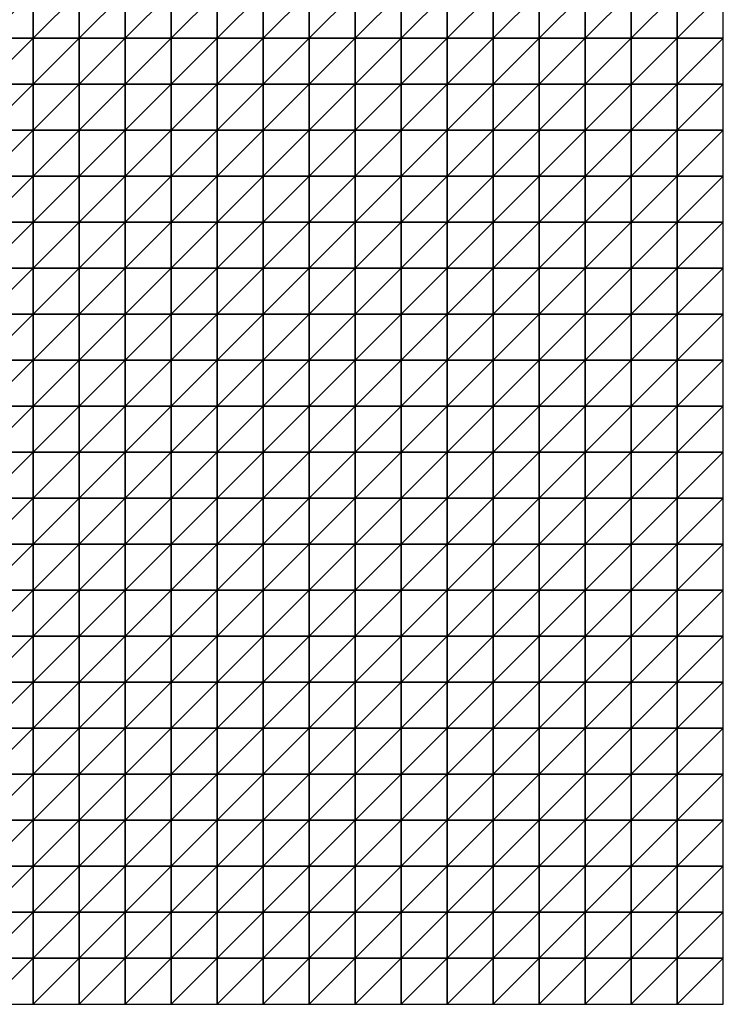
# Model space of a CAD drawing. Units: metres. Extents: x -5 to 5, y -5 to 5.
# Drawn here: x 2.45 to 5, y -5 to -1.43 of the extents above; entities that cross this region are included whole.
import ezdxf

# ---------------------------------------------------------------- set-up
doc = ezdxf.new("R2010")
doc.units = ezdxf.units.M
doc.layers.add('72_OFML_INSERT', color=7, linetype='Continuous')
doc.layers.add('72_OFML_ROOM4_D3_R4_GROUND', color=7, linetype='Continuous')

# ---------------------------------------------------------------- blocks, each defined once
blk = doc.blocks.new('72OFML_ROOM431332511851001')
mesh = blk.add_polyface()
corners = [(7, -6.3333), (7, -6.1667), (6.8333, -6.3333), (7, -6.5), (6.8333, -6.5), (7, -6.6667), (6.8333, -6.6667), (7, -6.8333), (6.8333, -6.8333), (6.8333, -7), (7, -7), (6.8333, -7.1667), (7, -7.1667), (6.8333, -7.3333), (7, -7.3333), (6.8333, -7.5), (7, -7.5), (7.1667, -6.3333), (7.1667, -6.5), (7.1667, -6.6667), (7.1667, -6.8333), (7.1667, -7), (7.1667, -7.1667), (7.1667, -7.3333), (7.1667, -7.5), (7.3333, -6.3333), (7.3333, -6.1667), (7.3333, -6.5), (7.3333, -6.6667), (7.3333, -6.8333), (7.3333, -7), (7.3333, -7.1667), (7.3333, -7.3333), (7.3333, -7.5), (7.5, -6.3333), (7.5, -6.1667), (7.5, -6.5), (7.5, -6.6667), (7.5, -6.8333), (7.5, -7), (7.5, -7.1667), (7.5, -7.3333), (7.5, -7.5)]
mesh.append_faces([[corners[k] for k in face] for face in [(9, 7, 8), (11, 10, 9), (13, 12, 11), (15, 14, 13), (3, 17, 0), (5, 18, 3), (7, 19, 5), (10, 20, 7), (12, 21, 10), (14, 22, 12), (16, 23, 14), (18, 25, 17), (19, 27, 18), (20, 28, 19), (21, 29, 20), (22, 30, 21), (23, 31, 22), (24, 32, 23), (27, 34, 25), (28, 36, 27), (29, 37, 28), (30, 38, 29), (31, 39, 30), (32, 40, 31), (33, 41, 32)]], dxfattribs={"vtx0": -1})
mesh.append_faces([[corners[k] for k in face] for face in [(0, 1, 2), (3, 0, 4), (5, 3, 6), (7, 5, 8), (10, 7, 9), (12, 10, 11), (14, 12, 13), (16, 14, 15), (18, 17, 3), (19, 18, 5), (20, 19, 7), (21, 20, 10), (22, 21, 12), (23, 22, 14), (24, 23, 16), (25, 26, 17), (27, 25, 18), (28, 27, 19), (29, 28, 20), (30, 29, 21), (31, 30, 22), (32, 31, 23), (33, 32, 24), (34, 35, 25), (36, 34, 27), (37, 36, 28), (38, 37, 29), (39, 38, 30), (40, 39, 31), (41, 40, 32), (42, 41, 33)]], dxfattribs={"vtx1": -1})
mesh = blk.add_polyface()
corners = [(7.6667, -6.3333), (7.6667, -6.1667), (7.5, -6.3333), (7.5, -6.5), (7.6667, -6.5), (7.5, -6.6667), (7.6667, -6.6667), (7.5, -6.8333), (7.6667, -6.8333), (7.5, -7), (7.8333, -6.3333), (7.8333, -6.1667), (7.8333, -6.5), (7.8333, -6.6667), (7.8333, -6.8333), (7.6667, -7), (8, -6.3333), (8, -6.1667), (8, -6.5), (8, -6.6667), (8, -6.8333), (7.8333, -7), (8.1667, -6.3333), (8.1667, -6.1667), (8.1667, -6.5), (8.1667, -6.6667), (8.1667, -6.8333), (8.3333, -6.3333), (8.3333, -6.1667), (8.3333, -6.5), (8.3333, -6.6667), (8.3333, -6.8333), (8.5, -6.3333), (8.5, -6.1667), (8.5, -6.5), (8.5, -6.6667), (8.5, -6.8333), (8.6667, -6.3333), (8.6667, -6.1667), (8.6667, -6.5), (8.6667, -6.6667), (8.6667, -6.8333), (8.8333, -6.3333), (8.8333, -6.5), (8.8333, -6.6667), (8.6667, -7), (8.8333, -6.8333)]
mesh.append_faces([[corners[k] for k in face] for face in [(3, 0, 2), (5, 4, 3), (7, 6, 5), (9, 8, 7), (4, 10, 0), (6, 12, 4), (8, 13, 6), (15, 14, 8), (12, 16, 10), (13, 18, 12), (14, 19, 13), (21, 20, 14), (18, 22, 16), (19, 24, 18), (20, 25, 19), (24, 27, 22), (25, 29, 24), (26, 30, 25), (29, 32, 27), (30, 34, 29), (31, 35, 30), (34, 37, 32), (35, 39, 34), (36, 40, 35), (39, 42, 37), (40, 43, 39), (41, 44, 40), (45, 46, 41)]], dxfattribs={"vtx0": -1})
mesh.append_faces([[corners[k] for k in face] for face in [(0, 1, 2), (4, 0, 3), (6, 4, 5), (8, 6, 7), (10, 11, 0), (12, 10, 4), (13, 12, 6), (14, 13, 8), (16, 17, 10), (18, 16, 12), (19, 18, 13), (20, 19, 14), (22, 23, 16), (24, 22, 18), (25, 24, 19), (26, 25, 20), (27, 28, 22), (29, 27, 24), (30, 29, 25), (31, 30, 26), (32, 33, 27), (34, 32, 29), (35, 34, 30), (36, 35, 31), (37, 38, 32), (39, 37, 34), (40, 39, 35), (41, 40, 36)]], dxfattribs={"vtx1": -1})
mesh = blk.add_polyface()
corners = [(8.8333, -6.3333), (8.8333, -6.1667), (8.6667, -6.3333), (8.8333, -6.5), (8.6667, -6.5), (8.8333, -6.6667), (8.6667, -6.6667), (8.8333, -6.8333), (8.6667, -6.8333), (9, -6.3333), (9, -6.1667), (9, -6.5), (9, -6.6667), (9, -6.8333), (9.1667, -6.3333), (9.1667, -6.1667), (9.1667, -6.5), (9.1667, -6.6667), (9.1667, -6.8333), (9.3333, -6.3333), (9.3333, -6.1667), (9.3333, -6.5), (9.3333, -6.6667), (9.3333, -6.8333), (9.5, -6.3333), (9.5, -6.1667), (9.5, -6.5), (9.5, -6.6667), (9.5, -6.8333), (9.3333, -7), (9.6667, -6.3333), (9.6667, -6.1667), (9.6667, -6.5), (9.6667, -6.6667), (9.6667, -6.8333), (9.5, -7), (9.8333, -6.3333), (9.8333, -6.1667), (9.8333, -6.5), (9.8333, -6.6667), (9.8333, -6.8333), (9.6667, -7), (10, -6.3333), (10, -6.1667), (10, -6.5), (10, -6.6667), (10, -6.8333), (9.8333, -7)]
mesh.append_faces([[corners[k] for k in face] for face in [(3, 9, 0), (5, 11, 3), (7, 12, 5), (11, 14, 9), (12, 16, 11), (13, 17, 12), (16, 19, 14), (17, 21, 16), (18, 22, 17), (21, 24, 19), (22, 26, 21), (23, 27, 22), (29, 28, 23), (26, 30, 24), (27, 32, 26), (28, 33, 27), (35, 34, 28), (32, 36, 30), (33, 38, 32), (34, 39, 33), (41, 40, 34), (38, 42, 36), (39, 44, 38), (40, 45, 39), (47, 46, 40)]], dxfattribs={"vtx0": -1})
mesh.append_faces([[corners[k] for k in face] for face in [(0, 1, 2), (3, 0, 4), (5, 3, 6), (7, 5, 8), (9, 10, 0), (11, 9, 3), (12, 11, 5), (13, 12, 7), (14, 15, 9), (16, 14, 11), (17, 16, 12), (18, 17, 13), (19, 20, 14), (21, 19, 16), (22, 21, 17), (23, 22, 18), (24, 25, 19), (26, 24, 21), (27, 26, 22), (28, 27, 23), (30, 31, 24), (32, 30, 26), (33, 32, 27), (34, 33, 28), (36, 37, 30), (38, 36, 32), (39, 38, 33), (40, 39, 34), (42, 43, 36), (44, 42, 38), (45, 44, 39), (46, 45, 40)]], dxfattribs={"vtx1": -1})
mesh = blk.add_polyface()
corners = [(7.6667, -7), (7.6667, -6.8333), (7.5, -7), (7.5, -7.1667), (7.6667, -7.1667), (7.5, -7.3333), (7.6667, -7.3333), (7.5, -7.5), (7.6667, -7.5), (7.8333, -7), (7.8333, -6.8333), (7.8333, -7.1667), (7.8333, -7.3333), (7.8333, -7.5), (8, -7), (8, -6.8333), (8, -7.1667), (8, -7.3333), (8, -7.5), (8.1667, -6.8333), (8.1667, -7), (8.1667, -7.1667), (8.1667, -7.3333), (8.1667, -7.5), (8.3333, -6.8333), (8.3333, -7), (8.3333, -7.1667), (8.3333, -7.3333), (8.3333, -7.5), (8.5, -6.8333), (8.5, -7), (8.5, -7.1667), (8.5, -7.3333), (8.5, -7.5), (8.6667, -6.8333), (8.6667, -7), (8.6667, -7.1667), (8.6667, -7.3333), (8.6667, -7.5), (8.8333, -7), (8.8333, -7.1667), (8.8333, -7.3333)]
mesh.append_faces([[corners[k] for k in face] for face in [(3, 0, 2), (5, 4, 3), (7, 6, 5), (4, 9, 0), (6, 11, 4), (8, 12, 6), (11, 14, 9), (12, 16, 11), (13, 17, 12), (14, 19, 15), (16, 20, 14), (17, 21, 16), (18, 22, 17), (20, 24, 19), (21, 25, 20), (22, 26, 21), (23, 27, 22), (25, 29, 24), (26, 30, 25), (27, 31, 26), (28, 32, 27), (30, 34, 29), (31, 35, 30), (32, 36, 31), (33, 37, 32), (36, 39, 35), (37, 40, 36), (38, 41, 37)]], dxfattribs={"vtx0": -1})
mesh.append_faces([[corners[k] for k in face] for face in [(0, 1, 2), (4, 0, 3), (6, 4, 5), (8, 6, 7), (9, 10, 0), (11, 9, 4), (12, 11, 6), (13, 12, 8), (14, 15, 9), (16, 14, 11), (17, 16, 12), (18, 17, 13), (20, 19, 14), (21, 20, 16), (22, 21, 17), (23, 22, 18), (25, 24, 20), (26, 25, 21), (27, 26, 22), (28, 27, 23), (30, 29, 25), (31, 30, 26), (32, 31, 27), (33, 32, 28), (35, 34, 30), (36, 35, 31), (37, 36, 32), (38, 37, 33)]], dxfattribs={"vtx1": -1})
mesh = blk.add_polyface()
corners = [(8.8333, -7), (8.8333, -6.8333), (8.6667, -7), (8.8333, -7.1667), (8.6667, -7.1667), (8.8333, -7.3333), (8.6667, -7.3333), (8.8333, -7.5), (8.6667, -7.5), (9, -6.8333), (9, -7), (9, -7.1667), (9, -7.3333), (9, -7.5), (9.1667, -6.8333), (9.1667, -7), (9.1667, -7.1667), (9.1667, -7.3333), (9.1667, -7.5), (9.3333, -6.8333), (9.3333, -7), (9.3333, -7.1667), (9.3333, -7.3333), (9.3333, -7.5), (9.5, -7), (9.5, -6.8333), (9.5, -7.1667), (9.5, -7.3333), (9.5, -7.5), (9.6667, -7), (9.6667, -6.8333), (9.6667, -7.1667), (9.6667, -7.3333), (9.6667, -7.5), (9.8333, -7), (9.8333, -6.8333), (9.8333, -7.1667), (9.8333, -7.3333), (9.8333, -7.5), (10, -7), (10, -6.8333), (10, -7.1667), (10, -7.3333), (10, -7.5)]
mesh.append_faces([[corners[k] for k in face] for face in [(0, 9, 1), (3, 10, 0), (5, 11, 3), (7, 12, 5), (10, 14, 9), (11, 15, 10), (12, 16, 11), (13, 17, 12), (15, 19, 14), (16, 20, 15), (17, 21, 16), (18, 22, 17), (21, 24, 20), (22, 26, 21), (23, 27, 22), (26, 29, 24), (27, 31, 26), (28, 32, 27), (31, 34, 29), (32, 36, 31), (33, 37, 32), (36, 39, 34), (37, 41, 36), (38, 42, 37)]], dxfattribs={"vtx0": -1})
mesh.append_faces([[corners[k] for k in face] for face in [(0, 1, 2), (3, 0, 4), (5, 3, 6), (7, 5, 8), (10, 9, 0), (11, 10, 3), (12, 11, 5), (13, 12, 7), (15, 14, 10), (16, 15, 11), (17, 16, 12), (18, 17, 13), (20, 19, 15), (21, 20, 16), (22, 21, 17), (23, 22, 18), (24, 25, 20), (26, 24, 21), (27, 26, 22), (28, 27, 23), (29, 30, 24), (31, 29, 26), (32, 31, 27), (33, 32, 28), (34, 35, 29), (36, 34, 31), (37, 36, 32), (38, 37, 33), (39, 40, 34), (41, 39, 36), (42, 41, 37), (43, 42, 38)]], dxfattribs={"vtx1": -1})
mesh = blk.add_polyface()
corners = [(6.3333, -7.6667), (6.3333, -7.5), (6.1667, -7.6667), (6.3333, -7.8333), (6.1667, -7.8333), (6.3333, -8), (6.1667, -8), (6.5, -7.5), (6.5, -7.6667), (6.5, -7.8333), (6.5, -8), (6.3333, -8.1667), (6.6667, -7.5), (6.6667, -7.6667), (6.6667, -7.8333), (6.6667, -8), (6.5, -8.1667), (6.6667, -8.1667), (6.8333, -7.5), (6.8333, -7.6667), (6.8333, -7.8333), (6.8333, -8), (6.8333, -8.1667), (7, -7.5), (7, -7.6667), (7, -7.8333), (7, -8), (7.1667, -7.5), (7.1667, -7.6667), (7.1667, -7.8333), (7.1667, -8), (7, -8.1667), (7.1667, -8.1667), (7.3333, -7.5), (7.3333, -7.6667), (7.3333, -7.8333), (7.3333, -8), (7.3333, -8.1667), (7.5, -7.5), (7.5, -7.6667), (7.5, -7.8333), (7.5, -8), (7.5, -8.1667)]
mesh.append_faces([[corners[k] for k in face] for face in [(0, 7, 1), (3, 8, 0), (5, 9, 3), (11, 10, 5), (8, 12, 7), (9, 13, 8), (10, 14, 9), (16, 15, 10), (13, 18, 12), (14, 19, 13), (15, 20, 14), (17, 21, 15), (19, 23, 18), (20, 24, 19), (21, 25, 20), (22, 26, 21), (24, 27, 23), (25, 28, 24), (26, 29, 25), (31, 30, 26), (28, 33, 27), (29, 34, 28), (30, 35, 29), (32, 36, 30), (34, 38, 33), (35, 39, 34), (36, 40, 35), (37, 41, 36)]], dxfattribs={"vtx0": -1})
mesh.append_faces([[corners[k] for k in face] for face in [(0, 1, 2), (3, 0, 4), (5, 3, 6), (8, 7, 0), (9, 8, 3), (10, 9, 5), (13, 12, 8), (14, 13, 9), (15, 14, 10), (17, 15, 16), (19, 18, 13), (20, 19, 14), (21, 20, 15), (22, 21, 17), (24, 23, 19), (25, 24, 20), (26, 25, 21), (28, 27, 24), (29, 28, 25), (30, 29, 26), (32, 30, 31), (34, 33, 28), (35, 34, 29), (36, 35, 30), (37, 36, 32), (39, 38, 34), (40, 39, 35), (41, 40, 36), (42, 41, 37)]], dxfattribs={"vtx1": -1})
mesh = blk.add_polyface()
corners = [(7.5, -7.6667), (7.6667, -7.5), (7.5, -7.5), (7.6667, -7.6667), (7.5, -7.8333), (7.6667, -7.8333), (7.5, -8), (7.6667, -8), (7.5, -8.1667), (7.8333, -7.5), (7.8333, -7.6667), (7.8333, -7.8333), (7.8333, -8), (7.6667, -8.1667), (7.8333, -8.1667), (8, -7.5), (8, -7.6667), (8, -7.8333), (8, -8), (8, -8.1667), (8.1667, -7.5), (8.1667, -7.6667), (8.1667, -7.8333), (8.1667, -8), (8.3333, -7.5), (8.3333, -7.6667), (8.3333, -7.8333), (8.3333, -8), (8.1667, -8.1667), (8.3333, -8.1667), (8.5, -7.5), (8.5, -7.6667), (8.5, -7.8333), (8.5, -8), (8.6667, -7.5), (8.6667, -7.6667), (8.6667, -7.8333), (8.6667, -8), (8.5, -8.1667), (8.8333, -7.5), (8.8333, -7.6667), (8.8333, -7.8333), (8.6667, -8.1667), (8.8333, -8)]
mesh.append_faces([[corners[k] for k in face] for face in [(0, 1, 2), (4, 3, 0), (6, 5, 4), (8, 7, 6), (3, 9, 1), (5, 10, 3), (7, 11, 5), (13, 12, 7), (10, 15, 9), (11, 16, 10), (12, 17, 11), (14, 18, 12), (16, 20, 15), (17, 21, 16), (18, 22, 17), (19, 23, 18), (21, 24, 20), (22, 25, 21), (23, 26, 22), (28, 27, 23), (25, 30, 24), (26, 31, 25), (27, 32, 26), (29, 33, 27), (31, 34, 30), (32, 35, 31), (33, 36, 32), (38, 37, 33), (35, 39, 34), (36, 40, 35), (37, 41, 36), (42, 43, 37)]], dxfattribs={"vtx0": -1})
mesh.append_faces([[corners[k] for k in face] for face in [(3, 1, 0), (5, 3, 4), (7, 5, 6), (10, 9, 3), (11, 10, 5), (12, 11, 7), (14, 12, 13), (16, 15, 10), (17, 16, 11), (18, 17, 12), (19, 18, 14), (21, 20, 16), (22, 21, 17), (23, 22, 18), (25, 24, 21), (26, 25, 22), (27, 26, 23), (29, 27, 28), (31, 30, 25), (32, 31, 26), (33, 32, 27), (35, 34, 31), (36, 35, 32), (37, 36, 33)]], dxfattribs={"vtx1": -1})
mesh = blk.add_polyface()
corners = [(8.8333, -7.6667), (8.8333, -7.5), (8.6667, -7.6667), (8.8333, -7.8333), (8.6667, -7.8333), (8.8333, -8), (8.6667, -8), (8.8333, -8.1667), (8.6667, -8.1667), (8.8333, -8.3333), (8.6667, -8.3333), (8.8333, -8.5), (8.6667, -8.5), (8.8333, -8.6667), (8.6667, -8.6667), (8.6667, -8.8333), (9, -7.5), (9, -7.6667), (9, -7.8333), (9, -8), (9, -8.1667), (9, -8.3333), (9, -8.5), (9, -8.6667), (8.8333, -8.8333), (9.1667, -7.5), (9.1667, -7.6667), (9.1667, -7.8333), (9.1667, -8), (9.1667, -8.1667), (9.1667, -8.3333), (9.1667, -8.5), (9.1667, -8.6667), (9, -8.8333), (9.3333, -7.5), (9.3333, -7.6667), (9.3333, -7.8333), (9.3333, -8), (9.3333, -8.1667), (9.3333, -8.3333), (9.3333, -8.5), (9.3333, -8.6667), (9.1667, -8.8333), (9.5, -7.5), (9.5, -7.6667), (9.5, -7.8333)]
mesh.append_faces([[corners[k] for k in face] for face in [(15, 13, 14), (0, 16, 1), (3, 17, 0), (5, 18, 3), (7, 19, 5), (9, 20, 7), (11, 21, 9), (13, 22, 11), (24, 23, 13), (17, 25, 16), (18, 26, 17), (19, 27, 18), (20, 28, 19), (21, 29, 20), (22, 30, 21), (23, 31, 22), (33, 32, 23), (26, 34, 25), (27, 35, 26), (28, 36, 27), (29, 37, 28), (30, 38, 29), (31, 39, 30), (32, 40, 31), (42, 41, 32), (35, 43, 34), (36, 44, 35), (37, 45, 36)]], dxfattribs={"vtx0": -1})
mesh.append_faces([[corners[k] for k in face] for face in [(0, 1, 2), (3, 0, 4), (5, 3, 6), (7, 5, 8), (9, 7, 10), (11, 9, 12), (13, 11, 14), (17, 16, 0), (18, 17, 3), (19, 18, 5), (20, 19, 7), (21, 20, 9), (22, 21, 11), (23, 22, 13), (26, 25, 17), (27, 26, 18), (28, 27, 19), (29, 28, 20), (30, 29, 21), (31, 30, 22), (32, 31, 23), (35, 34, 26), (36, 35, 27), (37, 36, 28), (38, 37, 29), (39, 38, 30), (40, 39, 31), (41, 40, 32)]], dxfattribs={"vtx1": -1})
mesh = blk.add_polyface()
corners = [(9.5, -7.6667), (9.5, -7.5), (9.3333, -7.6667), (9.5, -7.8333), (9.3333, -7.8333), (9.5, -8), (9.3333, -8), (9.3333, -8.1667), (9.5, -8.1667), (9.3333, -8.3333), (9.5, -8.3333), (9.3333, -8.5), (9.5, -8.5), (9.3333, -8.6667), (9.5, -8.6667), (9.3333, -8.8333), (9.6667, -7.5), (9.6667, -7.6667), (9.6667, -7.8333), (9.6667, -8), (9.6667, -8.1667), (9.6667, -8.3333), (9.6667, -8.5), (9.6667, -8.6667), (9.5, -8.8333), (9.8333, -7.5), (9.8333, -7.6667), (9.8333, -7.8333), (9.8333, -8), (9.8333, -8.1667), (9.8333, -8.3333), (9.8333, -8.5), (9.8333, -8.6667), (9.6667, -8.8333), (10, -7.5), (10, -7.6667), (10, -7.8333), (10, -8), (10, -8.1667), (10, -8.3333), (10, -8.5), (10, -8.6667), (9.8333, -8.8333)]
mesh.append_faces([[corners[k] for k in face] for face in [(7, 5, 6), (9, 8, 7), (11, 10, 9), (13, 12, 11), (15, 14, 13), (0, 16, 1), (3, 17, 0), (5, 18, 3), (8, 19, 5), (10, 20, 8), (12, 21, 10), (14, 22, 12), (24, 23, 14), (17, 25, 16), (18, 26, 17), (19, 27, 18), (20, 28, 19), (21, 29, 20), (22, 30, 21), (23, 31, 22), (33, 32, 23), (26, 34, 25), (27, 35, 26), (28, 36, 27), (29, 37, 28), (30, 38, 29), (31, 39, 30), (32, 40, 31), (42, 41, 32)]], dxfattribs={"vtx0": -1})
mesh.append_faces([[corners[k] for k in face] for face in [(0, 1, 2), (3, 0, 4), (5, 3, 6), (8, 5, 7), (10, 8, 9), (12, 10, 11), (14, 12, 13), (17, 16, 0), (18, 17, 3), (19, 18, 5), (20, 19, 8), (21, 20, 10), (22, 21, 12), (23, 22, 14), (26, 25, 17), (27, 26, 18), (28, 27, 19), (29, 28, 20), (30, 29, 21), (31, 30, 22), (32, 31, 23), (35, 34, 26), (36, 35, 27), (37, 36, 28), (38, 37, 29), (39, 38, 30), (40, 39, 31), (41, 40, 32)]], dxfattribs={"vtx1": -1})
mesh = blk.add_polyface()
corners = [(6.3333, -8.1667), (6.3333, -8), (6.1667, -8.1667), (6.3333, -8.3333), (6.1667, -8.3333), (6.3333, -8.5), (6.1667, -8.5), (6.3333, -8.6667), (6.1667, -8.6667), (6.5, -8.1667), (6.5, -8), (6.5, -8.3333), (6.5, -8.5), (6.5, -8.6667), (6.3333, -8.8333), (6.6667, -8.1667), (6.6667, -8.3333), (6.6667, -8.5), (6.6667, -8.6667), (6.5, -8.8333), (6.8333, -8.1667), (6.8333, -8.3333), (6.8333, -8.5), (6.8333, -8.6667), (6.6667, -8.8333), (7, -8.1667), (7, -8), (7, -8.3333), (7, -8.5), (7, -8.6667), (6.8333, -8.8333), (7.1667, -8.1667), (7.1667, -8.3333), (7.1667, -8.5), (7.1667, -8.6667), (7, -8.8333), (7.1667, -8.8333), (7.3333, -8.1667), (7.3333, -8.3333), (7.3333, -8.5), (7.3333, -8.6667), (7.5, -8.1667), (7.5, -8.3333), (7.5, -8.5), (7.5, -8.6667), (7.3333, -8.8333)]
mesh.append_faces([[corners[k] for k in face] for face in [(3, 9, 0), (5, 11, 3), (7, 12, 5), (14, 13, 7), (11, 15, 9), (12, 16, 11), (13, 17, 12), (19, 18, 13), (16, 20, 15), (17, 21, 16), (18, 22, 17), (24, 23, 18), (21, 25, 20), (22, 27, 21), (23, 28, 22), (30, 29, 23), (27, 31, 25), (28, 32, 27), (29, 33, 28), (35, 34, 29), (32, 37, 31), (33, 38, 32), (34, 39, 33), (36, 40, 34), (38, 41, 37), (39, 42, 38), (40, 43, 39), (45, 44, 40)]], dxfattribs={"vtx0": -1})
mesh.append_faces([[corners[k] for k in face] for face in [(0, 1, 2), (3, 0, 4), (5, 3, 6), (7, 5, 8), (9, 10, 0), (11, 9, 3), (12, 11, 5), (13, 12, 7), (16, 15, 11), (17, 16, 12), (18, 17, 13), (21, 20, 16), (22, 21, 17), (23, 22, 18), (25, 26, 20), (27, 25, 21), (28, 27, 22), (29, 28, 23), (32, 31, 27), (33, 32, 28), (34, 33, 29), (36, 34, 35), (38, 37, 32), (39, 38, 33), (40, 39, 34), (42, 41, 38), (43, 42, 39), (44, 43, 40)]], dxfattribs={"vtx1": -1})
mesh = blk.add_polyface()
corners = [(7.6667, -8.1667), (7.6667, -8), (7.5, -8.1667), (7.5, -8.3333), (7.6667, -8.3333), (7.5, -8.5), (7.6667, -8.5), (7.5, -8.6667), (7.6667, -8.6667), (7.5, -8.8333), (7.8333, -8.1667), (7.8333, -8.3333), (7.8333, -8.5), (7.8333, -8.6667), (7.6667, -8.8333), (8, -8.1667), (8, -8.3333), (8, -8.5), (8, -8.6667), (7.8333, -8.8333), (8.1667, -8.1667), (8.1667, -8), (8.1667, -8.3333), (8.1667, -8.5), (8.1667, -8.6667), (8, -8.8333), (8.3333, -8.1667), (8.3333, -8.3333), (8.3333, -8.5), (8.3333, -8.6667), (8.1667, -8.8333), (8.5, -8.1667), (8.5, -8), (8.5, -8.3333), (8.5, -8.5), (8.5, -8.6667), (8.3333, -8.8333), (8.6667, -8.1667), (8.6667, -8), (8.6667, -8.3333), (8.6667, -8.5), (8.6667, -8.6667), (8.5, -8.8333), (8.8333, -8.1667), (8.8333, -8.3333), (8.8333, -8.5)]
mesh.append_faces([[corners[k] for k in face] for face in [(3, 0, 2), (5, 4, 3), (7, 6, 5), (9, 8, 7), (4, 10, 0), (6, 11, 4), (8, 12, 6), (14, 13, 8), (11, 15, 10), (12, 16, 11), (13, 17, 12), (19, 18, 13), (16, 20, 15), (17, 22, 16), (18, 23, 17), (25, 24, 18), (22, 26, 20), (23, 27, 22), (24, 28, 23), (30, 29, 24), (27, 31, 26), (28, 33, 27), (29, 34, 28), (36, 35, 29), (33, 37, 31), (34, 39, 33), (35, 40, 34), (42, 41, 35), (39, 43, 37), (40, 44, 39), (41, 45, 40)]], dxfattribs={"vtx0": -1})
mesh.append_faces([[corners[k] for k in face] for face in [(0, 1, 2), (4, 0, 3), (6, 4, 5), (8, 6, 7), (11, 10, 4), (12, 11, 6), (13, 12, 8), (16, 15, 11), (17, 16, 12), (18, 17, 13), (20, 21, 15), (22, 20, 16), (23, 22, 17), (24, 23, 18), (27, 26, 22), (28, 27, 23), (29, 28, 24), (31, 32, 26), (33, 31, 27), (34, 33, 28), (35, 34, 29), (37, 38, 31), (39, 37, 33), (40, 39, 34), (41, 40, 35)]], dxfattribs={"vtx1": -1})
mesh = blk.add_polyface()
corners = [(7, -8.8333), (7, -8.6667), (6.8333, -8.8333), (7, -9), (6.8333, -9), (7, -9.1667), (6.8333, -9.1667), (6.8333, -9.3333), (7, -9.3333), (6.8333, -9.5), (7, -9.5), (7, -9.6667), (6.8333, -9.6667), (6.8333, -9.8333), (7, -9.8333), (6.8333, -10), (7, -10), (7.1667, -8.8333), (7.1667, -9), (7.1667, -9.1667), (7.1667, -9.3333), (7.1667, -9.5), (7.1667, -9.6667), (7.1667, -9.8333), (7.1667, -10), (7.3333, -8.8333), (7.3333, -8.6667), (7.3333, -9), (7.3333, -9.1667), (7.3333, -9.3333), (7.3333, -9.5), (7.3333, -9.6667), (7.3333, -9.8333), (7.3333, -10), (7.5, -8.8333), (7.5, -8.6667), (7.5, -9), (7.5, -9.1667), (7.5, -9.3333), (7.5, -9.5), (7.5, -9.6667), (7.5, -9.8333), (7.5, -10)]
mesh.append_faces([[corners[k] for k in face] for face in [(7, 5, 6), (9, 8, 7), (13, 11, 12), (15, 14, 13), (3, 17, 0), (5, 18, 3), (8, 19, 5), (10, 20, 8), (11, 21, 10), (14, 22, 11), (16, 23, 14), (18, 25, 17), (19, 27, 18), (20, 28, 19), (21, 29, 20), (22, 30, 21), (23, 31, 22), (24, 32, 23), (27, 34, 25), (28, 36, 27), (29, 37, 28), (30, 38, 29), (31, 39, 30), (32, 40, 31), (33, 41, 32)]], dxfattribs={"vtx0": -1})
mesh.append_faces([[corners[k] for k in face] for face in [(0, 1, 2), (3, 0, 4), (5, 3, 6), (8, 5, 7), (10, 8, 9), (11, 10, 12), (14, 11, 13), (16, 14, 15), (18, 17, 3), (19, 18, 5), (20, 19, 8), (21, 20, 10), (22, 21, 11), (23, 22, 14), (24, 23, 16), (25, 26, 17), (27, 25, 18), (28, 27, 19), (29, 28, 20), (30, 29, 21), (31, 30, 22), (32, 31, 23), (33, 32, 24), (34, 35, 25), (36, 34, 27), (37, 36, 28), (38, 37, 29), (39, 38, 30), (40, 39, 31), (41, 40, 32), (42, 41, 33)]], dxfattribs={"vtx1": -1})
mesh = blk.add_polyface()
corners = [(7.6667, -8.8333), (7.6667, -8.6667), (7.5, -8.8333), (7.5, -9), (7.6667, -9), (7.5, -9.1667), (7.6667, -9.1667), (7.5, -9.3333), (7.6667, -9.3333), (7.5, -9.5), (7.6667, -9.5), (7.5, -9.6667), (7.6667, -9.6667), (7.5, -9.8333), (7.6667, -9.8333), (7.5, -10), (7.6667, -10), (7.8333, -8.8333), (7.8333, -8.6667), (7.8333, -9), (7.8333, -9.1667), (7.8333, -9.3333), (7.8333, -9.5), (7.8333, -9.6667), (7.8333, -9.8333), (7.8333, -10), (8, -8.8333), (8, -8.6667), (8, -9), (8, -9.1667), (8, -9.3333), (8, -9.5), (8, -9.6667), (8, -9.8333), (8, -10), (8.1667, -8.8333), (8.1667, -8.6667), (8.1667, -9), (8.1667, -9.1667), (8.1667, -9.3333), (8.1667, -9.5), (8.1667, -9.6667), (8.1667, -9.8333)]
mesh.append_faces([[corners[k] for k in face] for face in [(3, 0, 2), (5, 4, 3), (7, 6, 5), (9, 8, 7), (11, 10, 9), (13, 12, 11), (15, 14, 13), (4, 17, 0), (6, 19, 4), (8, 20, 6), (10, 21, 8), (12, 22, 10), (14, 23, 12), (16, 24, 14), (19, 26, 17), (20, 28, 19), (21, 29, 20), (22, 30, 21), (23, 31, 22), (24, 32, 23), (25, 33, 24), (28, 35, 26), (29, 37, 28), (30, 38, 29), (31, 39, 30), (32, 40, 31), (33, 41, 32), (34, 42, 33)]], dxfattribs={"vtx0": -1})
mesh.append_faces([[corners[k] for k in face] for face in [(0, 1, 2), (4, 0, 3), (6, 4, 5), (8, 6, 7), (10, 8, 9), (12, 10, 11), (14, 12, 13), (16, 14, 15), (17, 18, 0), (19, 17, 4), (20, 19, 6), (21, 20, 8), (22, 21, 10), (23, 22, 12), (24, 23, 14), (25, 24, 16), (26, 27, 17), (28, 26, 19), (29, 28, 20), (30, 29, 21), (31, 30, 22), (32, 31, 23), (33, 32, 24), (34, 33, 25), (35, 36, 26), (37, 35, 28), (39, 38, 30), (40, 39, 31)]], dxfattribs={"vtx1": -1})
mesh = blk.add_polyface()
corners = [(8.1667, -9.1667), (8.1667, -9), (8, -9.1667), (8.1667, -9.6667), (8.1667, -9.5), (8, -9.6667), (8.1667, -9.8333), (8, -9.8333), (8.1667, -10), (8, -10), (8.3333, -8.8333), (8.3333, -8.6667), (8.1667, -8.8333), (8.3333, -9), (8.3333, -9.1667), (8.1667, -9.3333), (8.3333, -9.3333), (8.3333, -9.5), (8.3333, -9.6667), (8.3333, -9.8333), (8.3333, -10), (8.5, -8.8333), (8.5, -8.6667), (8.5, -9), (8.5, -9.1667), (8.5, -9.3333), (8.5, -9.5), (8.5, -9.6667), (8.5, -9.8333), (8.5, -10), (8.6667, -8.8333), (8.6667, -8.6667), (8.6667, -9), (8.6667, -9.1667), (8.6667, -9.3333), (8.6667, -9.5), (8.6667, -9.6667), (8.6667, -9.8333), (8.6667, -10), (8.8333, -8.8333), (8.8333, -9), (8.8333, -9.1667), (8.8333, -9.3333), (8.8333, -9.5), (8.8333, -9.6667), (8.8333, -9.8333)]
mesh.append_faces([[corners[k] for k in face] for face in [(1, 10, 12), (0, 13, 1), (15, 14, 0), (4, 16, 15), (3, 17, 4), (6, 18, 3), (8, 19, 6), (13, 21, 10), (14, 23, 13), (16, 24, 14), (17, 25, 16), (18, 26, 17), (19, 27, 18), (20, 28, 19), (23, 30, 21), (24, 32, 23), (25, 33, 24), (26, 34, 25), (27, 35, 26), (28, 36, 27), (29, 37, 28), (32, 39, 30), (33, 40, 32), (34, 41, 33), (35, 42, 34), (36, 43, 35), (37, 44, 36), (38, 45, 37)]], dxfattribs={"vtx0": -1})
mesh.append_faces([[corners[k] for k in face] for face in [(0, 1, 2), (3, 4, 5), (6, 3, 7), (8, 6, 9), (10, 11, 12), (13, 10, 1), (14, 13, 0), (16, 14, 15), (17, 16, 4), (18, 17, 3), (19, 18, 6), (20, 19, 8), (21, 22, 10), (23, 21, 13), (24, 23, 14), (25, 24, 16), (26, 25, 17), (27, 26, 18), (28, 27, 19), (29, 28, 20), (30, 31, 21), (32, 30, 23), (33, 32, 24), (34, 33, 25), (35, 34, 26), (36, 35, 27), (37, 36, 28), (38, 37, 29)]], dxfattribs={"vtx1": -1})
mesh = blk.add_polyface()
corners = [(8.8333, -8.8333), (8.8333, -8.6667), (8.6667, -8.8333), (8.8333, -9), (8.6667, -9), (8.8333, -9.1667), (8.6667, -9.1667), (8.8333, -9.3333), (8.6667, -9.3333), (9, -8.8333), (9, -8.6667), (9, -9), (9, -9.1667), (9, -9.3333), (8.8333, -9.5), (9.1667, -8.8333), (9.1667, -8.6667), (9.1667, -9), (9.1667, -9.1667), (9.1667, -9.3333), (9.3333, -8.8333), (9.3333, -8.6667), (9.3333, -9), (9.3333, -9.1667), (9.3333, -9.3333), (9.1667, -9.5), (9.5, -8.8333), (9.5, -8.6667), (9.5, -9), (9.5, -9.1667), (9.5, -9.3333), (9.3333, -9.5), (9.6667, -8.8333), (9.6667, -8.6667), (9.6667, -9), (9.6667, -9.1667), (9.6667, -9.3333), (9.5, -9.5), (9.8333, -8.8333), (9.8333, -8.6667), (9.8333, -9), (9.8333, -9.1667), (9.8333, -9.3333), (10, -8.8333), (10, -8.6667), (10, -9), (10, -9.1667), (10, -9.3333)]
mesh.append_faces([[corners[k] for k in face] for face in [(3, 9, 0), (5, 11, 3), (7, 12, 5), (14, 13, 7), (11, 15, 9), (12, 17, 11), (13, 18, 12), (17, 20, 15), (18, 22, 17), (19, 23, 18), (25, 24, 19), (22, 26, 20), (23, 28, 22), (24, 29, 23), (31, 30, 24), (28, 32, 26), (29, 34, 28), (30, 35, 29), (37, 36, 30), (34, 38, 32), (35, 40, 34), (36, 41, 35), (40, 43, 38), (41, 45, 40), (42, 46, 41)]], dxfattribs={"vtx0": -1})
mesh.append_faces([[corners[k] for k in face] for face in [(0, 1, 2), (3, 0, 4), (5, 3, 6), (7, 5, 8), (9, 10, 0), (11, 9, 3), (12, 11, 5), (13, 12, 7), (15, 16, 9), (17, 15, 11), (18, 17, 12), (19, 18, 13), (20, 21, 15), (22, 20, 17), (23, 22, 18), (24, 23, 19), (26, 27, 20), (28, 26, 22), (29, 28, 23), (30, 29, 24), (32, 33, 26), (34, 32, 28), (35, 34, 29), (36, 35, 30), (38, 39, 32), (40, 38, 34), (41, 40, 35), (42, 41, 36), (43, 44, 38), (45, 43, 40), (46, 45, 41), (47, 46, 42)]], dxfattribs={"vtx1": -1})
mesh = blk.add_polyface()
corners = [(8.8333, -9.5), (8.8333, -9.3333), (8.6667, -9.5), (8.8333, -9.6667), (8.6667, -9.6667), (8.8333, -9.8333), (8.6667, -9.8333), (8.8333, -10), (8.6667, -10), (9, -9.5), (9, -9.3333), (9, -9.6667), (9, -9.8333), (9, -10), (9.1667, -9.3333), (9.1667, -9.5), (9.1667, -9.6667), (9.1667, -9.8333), (9.1667, -10), (9.3333, -9.5), (9.3333, -9.3333), (9.3333, -9.6667), (9.3333, -9.8333), (9.3333, -10), (9.5, -9.5), (9.5, -9.3333), (9.5, -9.6667), (9.5, -9.8333), (9.5, -10), (9.6667, -9.5), (9.6667, -9.3333), (9.6667, -9.6667), (9.6667, -9.8333), (9.6667, -10), (9.8333, -9.3333), (9.8333, -9.5), (9.8333, -9.6667), (9.8333, -9.8333), (9.8333, -10), (10, -9.3333), (10, -9.5), (10, -9.6667), (10, -9.8333), (10, -10)]
mesh.append_faces([[corners[k] for k in face] for face in [(3, 9, 0), (5, 11, 3), (7, 12, 5), (9, 14, 10), (11, 15, 9), (12, 16, 11), (13, 17, 12), (16, 19, 15), (17, 21, 16), (18, 22, 17), (21, 24, 19), (22, 26, 21), (23, 27, 22), (26, 29, 24), (27, 31, 26), (28, 32, 27), (29, 34, 30), (31, 35, 29), (32, 36, 31), (33, 37, 32), (35, 39, 34), (36, 40, 35), (37, 41, 36), (38, 42, 37)]], dxfattribs={"vtx0": -1})
mesh.append_faces([[corners[k] for k in face] for face in [(0, 1, 2), (3, 0, 4), (5, 3, 6), (7, 5, 8), (9, 10, 0), (11, 9, 3), (12, 11, 5), (13, 12, 7), (15, 14, 9), (16, 15, 11), (17, 16, 12), (18, 17, 13), (19, 20, 15), (21, 19, 16), (22, 21, 17), (23, 22, 18), (24, 25, 19), (26, 24, 21), (27, 26, 22), (28, 27, 23), (29, 30, 24), (31, 29, 26), (32, 31, 27), (33, 32, 28), (35, 34, 29), (36, 35, 31), (37, 36, 32), (38, 37, 33), (40, 39, 35), (41, 40, 36), (42, 41, 37), (43, 42, 38)]], dxfattribs={"vtx1": -1})
blk = doc.blocks.new('EDWGC4FBD45913474767A776FC0550F7CA94')
at = {"layer": '72_OFML_ROOM4_D3_R4_GROUND', "color": 0}
blk.add_blockref('72OFML_ROOM431332511851001', (-5, 5), dxfattribs=at)

msp = doc.modelspace()

# ---------------------------------------------------------------- block references
at = {"layer": '72_OFML_INSERT'}
msp.add_blockref('EDWGC4FBD45913474767A776FC0550F7CA94', (0, 0), dxfattribs=at)

doc.saveas('drawing.dxf')
